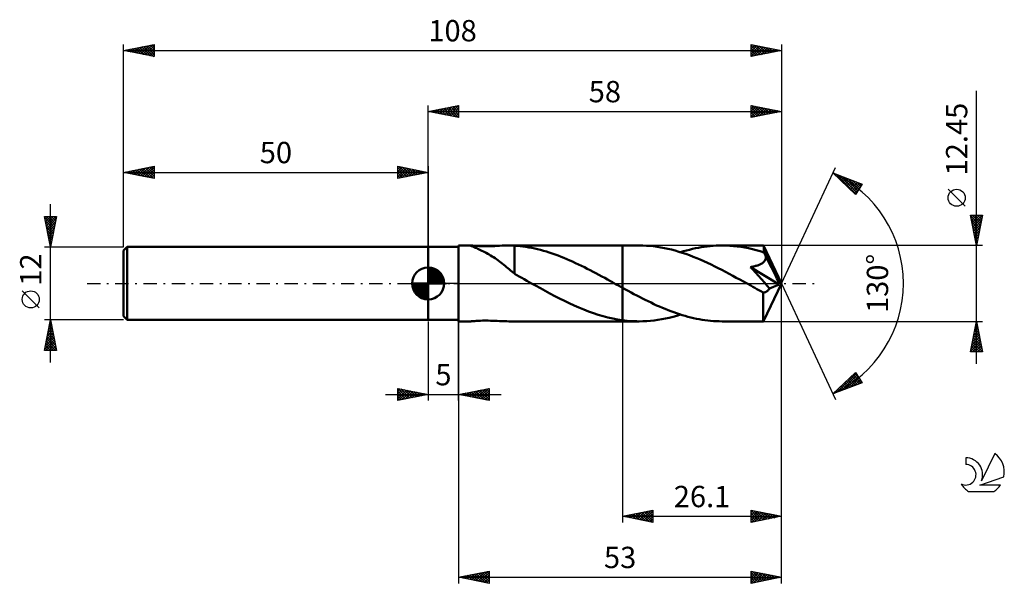
# Model space of a CAD drawing. Units: millimetres. Extents: x -17 to 145, y -49 to 43.
import ezdxf
from ezdxf.enums import TextEntityAlignment as Align

# ---------------------------------------------------------------- set-up
doc = ezdxf.new("R2010")
doc.units = ezdxf.units.MM
doc.header["$LTSCALE"] = 5.45
doc.linetypes.add('LONGDASH_DASH', pattern=[0.85, 0.4, -0.2, 0.05, -0.2])
for name, color, linetype in [('1', 4, 'CONTINUOUS'), ('2', 7, 'CONTINUOUS'), ('4', 2, 'LONGDASH_DASH'), ('CUT', 1, 'CONTINUOUS'), ('NOCUT', 7, 'CONTINUOUS'), ('SK1', 4, 'CONTINUOUS'), ('SK2', 7, 'CONTINUOUS'), ('SK4', 2, 'LONGDASH_DASH'), ('SK6', 5, 'CONTINUOUS')]:
    doc.layers.add(name, color=color, linetype=linetype)
doc.styles.get("Standard").update_dxf_attribs({"font": 'Monospac821 BT'})

msp = doc.modelspace()

# ---------------------------------------------------------------- linework, layer by layer
at = {"layer": '1', "color": 4, "linetype": 'CONTINUOUS', "lineweight": 50}
for p, q in [((50, 6), (55, 6)), ((50, -6), (50, 6)), ((55, 6.22), (57, 6.22)), ((55, -6.23), (55, 6.22)), ((56.94, 6.22), (56.95, 6.22)), ((56.94, 6.21), (56.94, 6.22)), ((56.94, 6.21), (56.94, 6.21)), ((56.95, 6.2), (56.94, 6.21)), ((56.95, 6.22), (56.97, 6.22)), ((57, 6.17), (56.95, 6.2)), ((56.97, 6.22), (57, 6.22)), ((57.1, 6.22), (57, 6.22)), ((57.08, 6.13), (57, 6.17)), ((57.18, 6.09), (57.08, 6.13)), ((57.25, 6.21), (57.1, 6.22)), ((57.3, 6.04), (57.18, 6.09)), ((57.43, 6.19), (57.25, 6.21)), ((57.44, 5.98), (57.3, 6.04)), ((57.63, 6.18), (57.43, 6.19)), ((57.6, 5.92), (57.44, 5.98)), ((57.77, 5.85), (57.6, 5.92)), ((57.86, 6.16), (57.63, 6.18)), ((57.96, 5.77), (57.77, 5.85)), ((58.1, 6.15), (57.86, 6.16)), ((58.16, 5.68), (57.96, 5.77)), ((58.34, 6.13), (58.1, 6.15)), ((58.38, 5.58), (58.16, 5.68)), ((58.61, 6.12), (58.34, 6.13)), ((58.6, 5.48), (58.38, 5.58)), ((58.83, 5.37), (58.6, 5.48)), ((58.9, 6.11), (58.61, 6.12)), ((59.07, 5.25), (58.83, 5.37)), ((59.21, 6.11), (58.9, 6.11)), ((59.3, 5.13), (59.07, 5.25)), ((59.53, 6.11), (59.21, 6.11)), ((59.54, 5), (59.3, 5.13)), ((59.53, 6.11), (59.87, 6.11)), ((59.78, 4.87), (59.54, 5)), ((60.02, 4.73), (59.78, 4.87)), ((59.87, 6.11), (60.22, 6.12)), ((60.22, 6.12), (60.58, 6.13)), ((60.58, 6.13), (60.95, 6.14)), ((60.95, 6.14), (61.34, 6.16)), ((61.34, 6.16), (61.73, 6.18)), ((61.73, 6.18), (62.12, 6.2)), ((62.12, 6.2), (62.5, 6.21)), ((62.5, 6.21), (62.88, 6.22)), ((62.88, 6.22), (63.26, 6.23)), ((63.24, 6.22), (81.9, 6.22)), ((63.41, 6.22), (63.26, 6.23)), ((63.56, 6.22), (63.41, 6.22)), ((63.71, 6.22), (63.56, 6.22)), ((63.86, 6.21), (63.71, 6.22)), ((64.01, 6.21), (63.86, 6.21)), ((64.16, 6.2), (64.01, 6.21)), ((64.16, 6.19), (64.16, 6.2)), ((64.62, 6.15), (64.16, 6.19)), ((64.16, 5.92), (64.16, 6.19)), ((64.16, 5.65), (64.16, 5.92)), ((64.16, 5.38), (64.16, 5.65)), ((64.16, 5.11), (64.16, 5.38)), ((64.16, 4.84), (64.16, 5.11)), ((65.09, 6.11), (64.62, 6.15)), ((65.56, 6.05), (65.09, 6.11)), ((66.03, 5.99), (65.56, 6.05)), ((66.51, 5.91), (66.03, 5.99)), ((67, 5.82), (66.51, 5.91)), ((67.48, 5.72), (67, 5.82)), ((67.96, 5.61), (67.48, 5.72)), ((68.44, 5.49), (67.96, 5.61)), ((68.92, 5.36), (68.44, 5.49)), ((69.4, 5.22), (68.92, 5.36)), ((69.88, 5.07), (69.4, 5.22)), ((70.36, 4.91), (69.88, 5.07)), ((70.84, 4.74), (70.36, 4.91)), ((84.63, 6.23), (81.9, 6.23)), ((81.9, 6.22), (81.9, 6.23)), ((81.9, -6.23), (81.9, 6.23)), ((81.9, -0.73), (81.9, 6.22)), ((85.23, 6.22), (84.63, 6.23)), ((85.82, 6.19), (85.23, 6.22)), ((86.41, 6.15), (85.82, 6.19)), ((86.99, 6.09), (86.41, 6.15)), ((87.58, 6.01), (86.99, 6.09)), ((88.18, 5.92), (87.58, 6.01)), ((88.77, 5.81), (88.18, 5.92)), ((89.36, 5.68), (88.77, 5.81)), ((89.95, 5.54), (89.36, 5.68)), ((90.54, 5.39), (89.95, 5.54)), ((91.12, 5.21), (90.54, 5.39)), ((91.71, 5.03), (91.12, 5.21)), ((91.43, 5.12), (91.92, 5.27)), ((92.3, 4.83), (91.71, 5.03)), ((91.92, 5.27), (92.4, 5.4)), ((92.4, 5.4), (92.89, 5.53)), ((92.89, 5.53), (93.38, 5.65)), ((93.38, 5.65), (93.86, 5.76)), ((93.86, 5.76), (94.35, 5.86)), ((94.35, 5.86), (94.83, 5.94)), ((94.83, 5.94), (95.32, 6.02)), ((95.32, 6.02), (95.81, 6.08)), ((95.81, 6.08), (96.3, 6.13)), ((96.3, 6.13), (96.78, 6.17)), ((96.78, 6.17), (97.27, 6.2)), ((97.27, 6.2), (97.75, 6.22)), ((97.75, 6.22), (98.24, 6.23)), ((98.86, 6.22), (98.24, 6.23)), ((105.04, 6.22), (98.24, 6.23)), ((99.49, 6.19), (98.86, 6.22)), ((100.11, 6.14), (99.49, 6.19)), ((100.73, 6.07), (100.11, 6.14)), ((101.35, 5.99), (100.73, 6.07)), ((101.97, 5.88), (101.35, 5.99)), ((102.6, 5.76), (101.97, 5.88)), ((103.22, 5.62), (102.6, 5.76)), ((103.85, 5.47), (103.22, 5.62)), ((104.47, 5.29), (103.85, 5.47)), ((105.1, 5.1), (104.47, 5.29)), ((105.05, 6.22), (105.04, 6.22)), ((105.04, 6.22), (105.04, 6.22)), ((105.04, 6.22), (105.04, 6.22)), ((105.04, 6.22), (105.04, 6.22)), ((105.04, 6.22), (105.04, 6.22)), ((105.04, 6.22), (105.04, 6.22)), ((105.05, 6.2), (105.05, 6.22)), ((108, 0), (105.05, 6.22)), ((105.06, 6.17), (105.05, 6.2)), ((105.06, 6.13), (105.06, 6.17)), ((105.07, 6.07), (105.06, 6.13)), ((105.07, 6), (105.07, 6.07)), ((105.08, 5.92), (105.07, 6)), ((105.09, 5.83), (105.08, 5.92)), ((105.09, 5.73), (105.09, 5.83)), ((105.1, 5.62), (105.09, 5.73)), ((108, 0), (105.1, 5.62)), ((105.1, 5.1), (105.1, 5.62)), ((105.15, 5), (105.1, 5.1)), ((105.2, 4.9), (105.15, 5)), ((105.25, 4.8), (105.2, 4.9)), ((60.25, 4.59), (60.02, 4.73)), ((60.49, 4.44), (60.25, 4.59)), ((60.73, 4.29), (60.49, 4.44)), ((60.97, 4.13), (60.73, 4.29)), ((61.21, 3.96), (60.97, 4.13)), ((61.45, 3.79), (61.21, 3.96)), ((61.68, 3.61), (61.45, 3.79)), ((61.92, 3.44), (61.68, 3.61)), ((62.16, 3.25), (61.92, 3.44)), ((62.39, 3.06), (62.16, 3.25)), ((64.16, 4.57), (64.16, 4.84)), ((64.16, 4.31), (64.16, 4.57)), ((64.16, 4.05), (64.16, 4.31)), ((64.16, 3.8), (64.16, 4.05)), ((64.16, 3.55), (64.16, 3.8)), ((64.16, 3.32), (64.16, 3.55)), ((64.16, 3.09), (64.16, 3.32)), ((71.32, 4.57), (70.84, 4.74)), ((71.8, 4.38), (71.32, 4.57)), ((72.28, 4.19), (71.8, 4.38)), ((72.76, 3.99), (72.28, 4.19)), ((73.24, 3.78), (72.76, 3.99)), ((73.71, 3.57), (73.24, 3.78)), ((74.19, 3.35), (73.71, 3.57)), ((74.67, 3.12), (74.19, 3.35)), ((92.9, 4.62), (92.3, 4.83)), ((93.49, 4.39), (92.9, 4.62)), ((94.08, 4.15), (93.49, 4.39)), ((94.67, 3.9), (94.08, 4.15)), ((95.26, 3.64), (94.67, 3.9)), ((95.85, 3.37), (95.26, 3.64)), ((96.44, 3.09), (95.85, 3.37)), ((104.67, 3.21), (104.78, 3.27)), ((104.78, 3.27), (104.88, 3.34)), ((104.88, 3.34), (104.97, 3.41)), ((104.97, 3.41), (105.06, 3.49)), ((105.06, 3.49), (105.14, 3.58)), ((105.14, 3.58), (105.21, 3.66)), ((105.21, 3.66), (105.28, 3.76)), ((105.29, 4.7), (105.25, 4.8)), ((105.28, 3.76), (105.33, 3.86)), ((105.34, 4.6), (105.29, 4.7)), ((105.33, 3.86), (105.37, 3.96)), ((105.39, 4.5), (105.34, 4.6)), ((105.37, 3.96), (105.4, 4.07)), ((105.44, 4.4), (105.39, 4.5)), ((105.4, 4.07), (105.42, 4.17)), ((105.42, 4.17), (105.43, 4.28)), ((105.43, 4.28), (105.44, 4.4)), ((106.36, 2.61), (105.44, 4.4)), ((62.62, 2.88), (62.39, 3.06)), ((62.85, 2.69), (62.62, 2.88)), ((63.07, 2.51), (62.85, 2.69)), ((63.29, 2.32), (63.07, 2.51)), ((63.51, 2.14), (63.29, 2.32)), ((63.72, 1.96), (63.51, 2.14)), ((63.94, 1.78), (63.72, 1.96)), ((64.15, 1.6), (63.94, 1.78)), ((64.16, 1.85), (64.15, 1.85)), ((64.15, 1.8), (64.15, 1.85)), ((64.15, 1.76), (64.15, 1.8)), ((64.15, 1.72), (64.15, 1.76)), ((64.15, 1.68), (64.15, 1.72)), ((64.15, 1.64), (64.15, 1.68)), ((64.15, 1.6), (64.15, 1.64)), ((64.16, 2.88), (64.16, 3.09)), ((64.16, 2.67), (64.16, 2.88)), ((64.16, 2.48), (64.16, 2.67)), ((64.16, 2.3), (64.16, 2.48)), ((64.16, 2.14), (64.16, 2.3)), ((64.16, 1.98), (64.16, 2.14)), ((64.16, 1.85), (64.16, 1.98)), ((64.16, 1.85), (64.16, 1.85)), ((64.16, 1.85), (64.16, 1.85)), ((64.16, 1.85), (64.16, 1.85)), ((64.16, 1.85), (64.16, 1.85)), ((64.16, 1.85), (64.16, 1.85)), ((75.15, 2.89), (74.67, 3.12)), ((75.63, 2.66), (75.15, 2.89)), ((76.11, 2.41), (75.63, 2.66)), ((76.58, 2.17), (76.11, 2.41)), ((77.06, 1.92), (76.58, 2.17)), ((77.53, 1.67), (77.06, 1.92)), ((78.01, 1.41), (77.53, 1.67)), ((97.04, 2.8), (96.44, 3.09)), ((97.62, 2.51), (97.04, 2.8)), ((98.21, 2.21), (97.62, 2.51)), ((98.8, 1.9), (98.21, 2.21)), ((99.39, 1.58), (98.8, 1.9)), ((102.91, 2.69), (103.06, 2.71)), ((103.29, 2.27), (102.91, 2.69)), ((107.59, -0.18), (102.91, 2.69)), ((103.06, 2.71), (103.2, 2.74)), ((103.2, 2.74), (103.34, 2.76)), ((103.74, 1.79), (103.29, 2.27)), ((103.34, 2.76), (103.47, 2.79)), ((103.47, 2.79), (103.6, 2.82)), ((103.6, 2.82), (103.73, 2.86)), ((103.73, 2.86), (103.86, 2.89)), ((104.22, 1.25), (103.74, 1.79)), ((103.86, 2.89), (103.98, 2.92)), ((103.98, 2.92), (104.1, 2.96)), ((104.1, 2.96), (104.22, 3.01)), ((104.22, 3.01), (104.33, 3.05)), ((104.33, 3.05), (104.45, 3.1)), ((104.45, 3.1), (104.56, 3.15)), ((104.56, 3.15), (104.67, 3.21)), ((106.81, 1.73), (106.36, 2.61)), ((107.08, 1.19), (106.81, 1.73)), ((64.15, 1.56), (64.15, 1.6)), ((64.55, 1.33), (64.15, 1.56)), ((64.95, 1.11), (64.55, 1.33)), ((65.36, 0.89), (64.95, 1.11)), ((65.76, 0.67), (65.36, 0.89)), ((66.17, 0.44), (65.76, 0.67)), ((66.57, 0.22), (66.17, 0.44)), ((66.98, 0), (66.57, 0.22)), ((67.09, -0.06), (66.98, 0)), ((78.49, 1.15), (78.01, 1.41)), ((78.97, 0.89), (78.49, 1.15)), ((79.45, 0.63), (78.97, 0.89)), ((79.93, 0.36), (79.45, 0.63)), ((80.04, 0.3), (79.93, 0.36)), ((80.14, 0.24), (80.04, 0.3)), ((80.25, 0.18), (80.14, 0.24)), ((80.36, 0.12), (80.25, 0.18)), ((80.47, 0.06), (80.36, 0.12)), ((80.58, 0), (80.47, 0.06)), ((80.77, -0.1), (80.58, 0)), ((99.99, 1.27), (99.39, 1.58)), ((100.58, 0.94), (99.99, 1.27)), ((101.17, 0.62), (100.58, 0.94)), ((101.76, 0.29), (101.17, 0.62)), ((102.35, -0.04), (101.76, 0.29)), ((104.72, 0.69), (104.22, 1.25)), ((105.21, 0.14), (104.72, 0.69)), ((105.05, -6.22), (108, 0)), ((105.66, -0.38), (105.21, 0.14)), ((107.25, 0.83), (107.08, 1.19)), ((107.37, 0.56), (107.25, 0.83)), ((107.45, 0.35), (107.37, 0.56)), ((107.51, 0.18), (107.45, 0.35)), ((107.51, 0.12), (107.49, 0.18)), ((108, 0), (107.49, 0.18)), ((107.51, 0.18), (107.49, 0.18)), ((108, 0), (107.51, 0.18)), ((107.53, 0.07), (107.51, 0.12)), ((107.54, 0.01), (107.53, 0.07)), ((107.56, -0.04), (107.54, 0.01)), ((67.2, -0.12), (67.09, -0.06)), ((67.31, -0.18), (67.2, -0.12)), ((67.42, -0.24), (67.31, -0.18)), ((67.52, -0.3), (67.42, -0.24)), ((67.63, -0.36), (67.52, -0.3)), ((68.42, -0.8), (67.63, -0.36)), ((69.2, -1.23), (68.42, -0.8)), ((69.99, -1.65), (69.2, -1.23)), ((80.96, -0.21), (80.77, -0.1)), ((81.15, -0.31), (80.96, -0.21)), ((81.33, -0.42), (81.15, -0.31)), ((81.52, -0.52), (81.33, -0.42)), ((81.71, -0.62), (81.52, -0.52)), ((81.9, -0.73), (81.71, -0.62)), ((81.9, -0.73), (81.9, -0.73)), ((81.9, -0.73), (81.9, -0.73)), ((81.9, -0.73), (81.9, -0.73)), ((81.9, -0.73), (81.9, -0.73)), ((82.37, -0.98), (81.9, -0.73)), ((82.84, -1.24), (82.37, -0.98)), ((83.3, -1.49), (82.84, -1.24)), ((83.77, -1.74), (83.3, -1.49)), ((102.95, -0.37), (102.35, -0.04)), ((103.28, -0.55), (102.95, -0.37)), ((103.62, -0.74), (103.28, -0.55)), ((103.96, -0.92), (103.62, -0.74)), ((104.29, -1.11), (103.96, -0.92)), ((104.63, -1.29), (104.29, -1.11)), ((104.97, -1.47), (104.63, -1.29)), ((104.96, -2), (104.97, -1.47)), ((105.04, -1.48), (104.97, -1.47)), ((105.11, -1.48), (105.04, -1.48)), ((105.11, -1.48), (105.18, -1.48)), ((105.18, -1.48), (105.25, -1.46)), ((105.25, -1.46), (105.33, -1.44)), ((105.33, -1.44), (105.4, -1.42)), ((105.4, -1.42), (105.47, -1.38)), ((105.47, -1.38), (105.55, -1.34)), ((105.55, -1.34), (105.62, -1.29)), ((105.62, -1.29), (105.69, -1.24)), ((106.04, -0.83), (105.66, -0.38)), ((105.69, -1.24), (105.77, -1.17)), ((105.77, -1.17), (105.84, -1.1)), ((105.84, -1.1), (105.91, -1.02)), ((105.91, -1.02), (105.98, -0.93)), ((105.98, -0.93), (106.04, -0.83)), ((106.04, -0.83), (107.59, -0.18)), ((107.57, -0.08), (107.56, -0.04)), ((107.58, -0.13), (107.57, -0.08)), ((107.59, -0.18), (107.58, -0.13)), ((70.77, -2.07), (69.99, -1.65)), ((71.57, -2.47), (70.77, -2.07)), ((72.36, -2.87), (71.57, -2.47)), ((73.15, -3.25), (72.36, -2.87)), ((84.24, -1.99), (83.77, -1.74)), ((84.7, -2.23), (84.24, -1.99)), ((85.17, -2.47), (84.7, -2.23)), ((85.64, -2.71), (85.17, -2.47)), ((86.11, -2.94), (85.64, -2.71)), ((86.58, -3.16), (86.11, -2.94)), ((87.04, -3.38), (86.58, -3.16)), ((104.96, -2.51), (104.96, -2)), ((104.96, -2.99), (104.96, -2.51)), ((104.97, -3.46), (104.96, -2.99)), ((73.94, -3.62), (73.15, -3.25)), ((74.73, -3.96), (73.94, -3.62)), ((75.53, -4.29), (74.73, -3.96)), ((76.33, -4.6), (75.53, -4.29)), ((77.12, -4.89), (76.33, -4.6)), ((87.5, -3.6), (87.04, -3.38)), ((87.97, -3.8), (87.5, -3.6)), ((88.44, -4.01), (87.97, -3.8)), ((88.91, -4.2), (88.44, -4.01)), ((89.37, -4.39), (88.91, -4.2)), ((89.84, -4.57), (89.37, -4.39)), ((90.3, -4.74), (89.84, -4.57)), ((90.77, -4.9), (90.3, -4.74)), ((104.97, -3.91), (104.97, -3.46)), ((104.97, -4.33), (104.97, -3.91)), ((104.98, -4.72), (104.97, -4.33)), ((104.98, -5.06), (104.98, -4.72)), ((50, -6), (55, -6)), ((55, -6.23), (57, -6.23)), ((57, -6.23), (57.1, -6.22)), ((57.1, -6.22), (57.25, -6.21)), ((57.25, -6.21), (57.43, -6.19)), ((57.43, -6.19), (57.63, -6.18)), ((57.63, -6.18), (57.86, -6.16)), ((57.86, -6.16), (58.1, -6.15)), ((58.1, -6.15), (58.34, -6.13)), ((58.34, -6.13), (58.61, -6.12)), ((58.61, -6.12), (58.9, -6.11)), ((58.9, -6.11), (59.21, -6.11)), ((59.21, -6.11), (59.53, -6.11)), ((59.87, -6.11), (59.53, -6.11)), ((60.22, -6.12), (59.87, -6.11)), ((60.58, -6.13), (60.22, -6.12)), ((60.95, -6.14), (60.58, -6.13)), ((61.34, -6.16), (60.95, -6.14)), ((61.73, -6.18), (61.34, -6.16)), ((62.12, -6.2), (61.73, -6.18)), ((62.5, -6.21), (62.12, -6.2)), ((62.88, -6.22), (62.5, -6.21)), ((63.26, -6.23), (62.88, -6.22)), ((63.24, -6.23), (81.9, -6.23)), ((77.92, -5.15), (77.12, -4.89)), ((78.72, -5.38), (77.92, -5.15)), ((79.51, -5.59), (78.72, -5.38)), ((80.31, -5.77), (79.51, -5.59)), ((81.1, -5.92), (80.31, -5.77)), ((81.9, -6.04), (81.1, -5.92)), ((81.9, -6.04), (81.9, -6.04)), ((81.9, -6.04), (81.9, -6.04)), ((81.9, -6.04), (81.9, -6.04)), ((81.9, -6.04), (81.9, -6.04)), ((82.29, -6.09), (81.9, -6.04)), ((81.9, -6.23), (81.9, -6.04)), ((81.9, -6.23), (81.9, -6.23)), ((81.9, -6.23), (84.63, -6.23)), ((82.68, -6.13), (82.29, -6.09)), ((83.07, -6.17), (82.68, -6.13)), ((83.46, -6.19), (83.07, -6.17)), ((83.85, -6.21), (83.46, -6.19)), ((84.24, -6.22), (83.85, -6.21)), ((84.63, -6.23), (84.24, -6.22)), ((84.63, -6.23), (85.25, -6.22)), ((85.25, -6.22), (85.87, -6.19)), ((85.87, -6.19), (86.49, -6.14)), ((86.49, -6.14), (87.1, -6.08)), ((87.1, -6.08), (87.72, -5.99)), ((87.72, -5.99), (88.34, -5.89)), ((88.34, -5.89), (88.96, -5.77)), ((88.96, -5.77), (89.58, -5.63)), ((89.58, -5.63), (90.2, -5.48)), ((90.2, -5.48), (90.81, -5.31)), ((91.23, -5.05), (90.77, -4.9)), ((90.81, -5.31), (91.43, -5.12)), ((91.7, -5.2), (91.23, -5.05)), ((92.16, -5.34), (91.7, -5.2)), ((92.63, -5.47), (92.16, -5.34)), ((93.1, -5.58), (92.63, -5.47)), ((93.56, -5.69), (93.1, -5.58)), ((94.02, -5.79), (93.56, -5.69)), ((94.49, -5.88), (94.02, -5.79)), ((94.95, -5.96), (94.49, -5.88)), ((95.42, -6.03), (94.95, -5.96)), ((95.89, -6.09), (95.42, -6.03)), ((96.36, -6.14), (95.89, -6.09)), ((96.83, -6.18), (96.36, -6.14)), ((97.3, -6.2), (96.83, -6.18)), ((97.77, -6.22), (97.3, -6.2)), ((98.24, -6.23), (97.77, -6.22)), ((98.24, -6.23), (105.04, -6.23)), ((104.99, -5.37), (104.98, -5.06)), ((104.99, -5.63), (104.99, -5.37)), ((105, -5.84), (104.99, -5.63)), ((105.01, -6), (105, -5.84)), ((105.02, -6.12), (105.01, -6)), ((105.03, -6.2), (105.02, -6.12)), ((105.04, -6.23), (105.03, -6.2)), ((105.04, -6.23), (105.04, -6.22)), ((105.04, -6.22), (105.04, -6.22)), ((105.04, -6.22), (105.04, -6.22)), ((105.04, -6.22), (105.04, -6.22)), ((105.04, -6.22), (105.04, -6.22)), ((105.04, -6.22), (105.05, -6.22))]:
    msp.add_line(p, q, dxfattribs=at)
at = {"layer": '2', "color": 7, "linetype": 'CONTINUOUS', "lineweight": 25}
for p, q in [((140, -13.22), (140, 31.6)), ((50, 6), (50, 29.23)), ((50, 28.23), (55, 29.23)), ((53.01, 27.62), (54.52, 29.13)), ((53.37, 27.55), (55, 29.18)), ((54.41, 29.11), (55, 28.52)), ((54.76, 29.18), (55, 28.94)), ((55, 29.23), (55, 27.23)), ((103, 27.23), (103, 29.23)), ((103, 29.23), (108, 28.23)), ((103, 29.1), (103.1, 29.2)), ((103, 28.68), (103.45, 29.13)), ((103.1, 29.2), (104.74, 27.57)), ((103.63, 29.1), (105.09, 27.64)), ((108, 29.23), (108, 0)), ((50, 28.23), (108, 28.23)), ((55, 27.23), (50, 28.23)), ((50.17, 28.26), (50.25, 28.17)), ((50.19, 28.19), (50.28, 28.28)), ((50.52, 28.33), (50.78, 28.07)), ((50.54, 28.12), (50.81, 28.39)), ((50.87, 28.4), (51.31, 27.96)), ((50.89, 28.05), (51.34, 28.49)), ((51.23, 28.47), (51.84, 27.86)), ((51.25, 27.98), (51.87, 28.6)), ((51.58, 28.54), (52.37, 27.75)), ((51.6, 27.9), (52.4, 28.71)), ((51.94, 28.61), (52.9, 27.64)), ((51.95, 27.83), (52.93, 28.81)), ((52.29, 28.68), (53.43, 27.54)), ((52.31, 27.76), (53.46, 28.92)), ((52.64, 28.75), (53.96, 27.43)), ((52.66, 27.69), (53.99, 29.02)), ((53, 28.82), (54.49, 27.33)), ((53.35, 28.89), (55, 27.24)), ((53.7, 28.97), (55, 27.67)), ((53.72, 27.48), (55, 28.76)), ((54.06, 29.04), (55, 28.09)), ((54.08, 27.41), (55, 28.33)), ((54.43, 27.34), (55, 27.91)), ((54.78, 27.27), (55, 27.49)), ((103, 28.26), (103.81, 29.06)), ((103, 27.83), (104.16, 28.99)), ((103, 27.41), (104.51, 28.92)), ((103, 28.88), (104.38, 27.5)), ((103, 28.46), (104.03, 27.43)), ((108, 28.23), (103, 27.23)), ((103, 28.03), (103.67, 27.36)), ((103, 27.61), (103.32, 27.29)), ((103.3, 27.29), (104.87, 28.85)), ((103.83, 27.39), (105.22, 28.78)), ((104.16, 28.99), (105.44, 27.71)), ((104.36, 27.5), (105.57, 28.71)), ((104.69, 28.89), (105.8, 27.78)), ((104.89, 27.6), (105.93, 28.64)), ((105.22, 28.78), (106.15, 27.85)), ((105.42, 27.71), (106.28, 28.57)), ((105.75, 28.67), (106.5, 27.93)), ((105.95, 27.82), (106.64, 28.5)), ((106.28, 28.57), (106.86, 28)), ((106.48, 27.92), (106.99, 28.43)), ((106.82, 28.46), (107.21, 28.07)), ((107.01, 28.03), (107.34, 28.36)), ((107.35, 28.36), (107.56, 28.14)), ((107.54, 28.13), (107.7, 28.29)), ((107.88, 28.25), (107.92, 28.21)), ((108, 0), (116.87, 19.03)), ((116.45, 18.13), (121.22, 16.31)), ((120.15, 14.62), (116.45, 18.13)), ((116.48, 18.1), (116.48, 18.11)), ((116.69, 17.9), (116.79, 18)), ((116.9, 17.96), (120.18, 14.67)), ((116.91, 17.69), (117.1, 17.88)), ((117.13, 17.48), (117.41, 17.76)), ((117.35, 17.28), (117.71, 17.65)), ((117.56, 17.07), (118.02, 17.53)), ((117.58, 17.7), (120.35, 14.93)), ((117.78, 16.87), (118.33, 17.41)), ((118, 16.66), (118.63, 17.29)), ((118.22, 16.45), (118.94, 17.18)), ((118.27, 17.43), (120.51, 15.19)), ((118.43, 16.25), (119.25, 17.06)), ((118.65, 16.04), (119.56, 16.94)), ((118.87, 15.83), (119.86, 16.83)), ((118.95, 17.17), (120.68, 15.45)), ((119.09, 15.63), (120.17, 16.71)), ((119.31, 15.42), (120.48, 16.59)), ((119.52, 15.21), (120.78, 16.47)), ((119.64, 16.91), (120.84, 15.71)), ((119.74, 15.01), (121.09, 16.36)), ((121.22, 16.31), (120.15, 14.62)), ((120.32, 16.65), (121, 15.97)), ((121.01, 16.39), (121.17, 16.23)), ((119.96, 14.8), (120.79, 15.63)), ((138.15, 12.66), (135.35, 15.46)), ((140, 6.22), (139, 11.22)), ((139, 11.22), (141, 11.22)), ((139.02, 11.1), (140.65, 9.48)), ((139.04, 11.03), (139.24, 11.22)), ((139.11, 10.67), (139.66, 11.22)), ((139.13, 10.57), (140.58, 9.12)), ((139.18, 10.32), (140.09, 11.22)), ((139.24, 10.04), (140.51, 8.77)), ((139.25, 9.97), (140.51, 11.22)), ((139.32, 9.61), (140.94, 11.22)), ((139.33, 11.22), (140.72, 9.83)), ((139.39, 9.26), (140.91, 10.78)), ((139.46, 8.9), (140.8, 10.24)), ((139.53, 8.55), (140.7, 9.71)), ((139.75, 11.22), (140.79, 10.18)), ((141, 11.22), (140, 6.22)), ((140.17, 11.22), (140.86, 10.54)), ((140.6, 11.22), (140.93, 10.89)), ((139.34, 9.51), (140.44, 8.42)), ((139.45, 8.98), (140.37, 8.06)), ((139.56, 8.45), (140.3, 7.71)), ((139.61, 8.2), (140.59, 9.18)), ((139.68, 7.84), (140.49, 8.65)), ((139.75, 7.49), (140.38, 8.12)), ((139.66, 7.92), (140.23, 7.35)), ((139.77, 7.39), (140.16, 7)), ((139.82, 7.14), (140.27, 7.59)), ((139.87, 6.86), (140.08, 6.65)), ((139.89, 6.78), (140.17, 7.06)), ((139.96, 6.43), (140.06, 6.53)), ((141, 6.22), (105.1, 6.22)), ((139.98, 6.33), (140.01, 6.29)), ((108, -39.23), (108, 0)), ((108, -49.23), (108, 0)), ((108, 0), (116.87, -19.03)), ((50, -6.23), (50, -19.23)), ((55, -6.23), (55, -49.23)), ((55, -19.23), (55, -6.23)), ((81.9, -6.23), (81.9, -39.23)), ((105.1, -6.23), (141, -6.23)), ((139, -11.23), (140, -6.23)), ((139.96, -6.4), (140.02, -6.34)), ((139.97, -6.39), (140.05, -6.47)), ((140, -6.23), (141, -11.23)), ((139.54, -8.52), (140.31, -7.76)), ((139.65, -7.99), (140.24, -7.4)), ((139.68, -7.8), (140.47, -8.59)), ((139.75, -7.46), (140.17, -7.05)), ((139.76, -7.45), (140.37, -8.06)), ((139.83, -7.09), (140.26, -7.53)), ((139.86, -6.93), (140.09, -6.7)), ((139.9, -6.74), (140.15, -7)), ((139.01, -11.18), (140.66, -9.53)), ((139.12, -10.65), (140.59, -9.17)), ((139.22, -10.12), (140.52, -8.82)), ((139.33, -9.58), (140.45, -8.46)), ((139.33, -9.57), (140.99, -11.23)), ((139.4, -9.22), (140.9, -10.71)), ((139.43, -9.05), (140.38, -8.11)), ((139.47, -8.86), (140.79, -10.18)), ((139.54, -8.51), (140.69, -9.65)), ((139.61, -8.16), (140.58, -9.12)), ((141, -11.23), (139, -11.23)), ((139.05, -10.98), (139.29, -11.23)), ((139.12, -10.63), (139.71, -11.23)), ((139.19, -10.28), (140.14, -11.23)), ((139.26, -9.92), (140.56, -11.23)), ((139.38, -11.23), (140.73, -9.88)), ((139.81, -11.23), (140.8, -10.23)), ((140.23, -11.23), (140.87, -10.59)), ((140.66, -11.23), (140.94, -10.94)), ((116.45, -18.13), (120.15, -14.62)), ((117.14, -17.86), (120.24, -14.76)), ((117.83, -17.6), (120.41, -15.02)), ((118.52, -17.34), (120.57, -15.28)), ((118.65, -16.04), (119.55, -16.94)), ((118.87, -15.83), (119.86, -16.83)), ((119.09, -15.63), (120.17, -16.71)), ((119.2, -17.08), (120.74, -15.54)), ((119.3, -15.42), (120.47, -16.59)), ((119.52, -15.22), (120.78, -16.48)), ((119.74, -15.01), (121.09, -16.36)), ((119.89, -16.82), (120.9, -15.8)), ((119.96, -14.8), (120.8, -15.64)), ((120.15, -14.62), (121.22, -16.31)), ((120.57, -16.56), (121.06, -16.06)), ((45, -19.23), (45, -17.23)), ((45, -17.23), (50, -18.23)), ((45, -17.25), (45.02, -17.23)), ((45, -17.25), (46.65, -18.9)), ((45, -17.67), (45.37, -17.3)), ((45, -18.1), (45.73, -17.37)), ((45, -18.52), (46.08, -17.44)), ((45, -18.95), (46.44, -17.51)), ((45, -17.67), (46.29, -18.97)), ((45.18, -19.19), (46.79, -17.58)), ((45.5, -17.32), (47, -18.83)), ((45.71, -19.08), (47.14, -17.65)), ((46.03, -17.43), (47.35, -18.75)), ((46.24, -18.98), (47.5, -17.72)), ((46.56, -17.54), (47.71, -18.68)), ((47.09, -17.64), (48.06, -18.61)), ((47.62, -17.75), (48.41, -18.54)), ((55, -18.23), (60, -17.23)), ((56.51, -18.53), (57.27, -17.77)), ((56.86, -18.6), (57.8, -17.67)), ((57.22, -18.67), (58.33, -17.56)), ((57.43, -17.74), (58.64, -18.95)), ((57.57, -18.74), (58.86, -17.45)), ((57.78, -17.67), (59.17, -19.06)), ((57.92, -18.81), (59.39, -17.35)), ((58.14, -17.6), (59.7, -19.17)), ((58.28, -18.88), (59.92, -17.24)), ((58.49, -17.53), (60, -19.04)), ((58.63, -18.95), (60, -17.58)), ((58.84, -17.46), (60, -18.61)), ((59.2, -17.39), (60, -18.19)), ((59.55, -17.32), (60, -17.77)), ((59.9, -17.24), (60, -17.34)), ((60, -17.23), (60, -19.23)), ((121.22, -16.31), (116.45, -18.13)), ((116.91, -17.69), (117.1, -17.88)), ((117.13, -17.49), (117.4, -17.76)), ((117.34, -17.28), (117.71, -17.65)), ((117.56, -17.07), (118.02, -17.53)), ((117.78, -16.87), (118.32, -17.41)), ((118, -16.66), (118.63, -17.3)), ((118.21, -16.45), (118.94, -17.18)), ((118.43, -16.25), (119.25, -17.06)), ((43, -18.23), (62, -18.23)), ((45, -18.1), (45.94, -19.04)), ((50, -18.23), (45, -19.23)), ((45, -18.52), (45.59, -19.11)), ((45, -18.95), (45.23, -19.18)), ((46.77, -18.87), (47.85, -17.79)), ((47.3, -18.76), (48.2, -17.87)), ((47.83, -18.66), (48.56, -17.94)), ((48.15, -17.86), (48.77, -18.47)), ((48.37, -18.55), (48.91, -18.01)), ((48.68, -17.96), (49.12, -18.4)), ((48.9, -18.45), (49.26, -18.08)), ((49.21, -18.07), (49.47, -18.33)), ((49.43, -18.34), (49.62, -18.15)), ((49.74, -18.17), (49.83, -18.26)), ((49.96, -18.23), (49.97, -18.22)), ((60, -19.23), (55, -18.23)), ((55.1, -18.24), (55.14, -18.2)), ((55.31, -18.16), (55.46, -18.32)), ((55.45, -18.31), (55.67, -18.09)), ((55.66, -18.09), (55.99, -18.42)), ((55.8, -18.39), (56.21, -17.98)), ((56.01, -18.02), (56.52, -18.53)), ((56.16, -18.46), (56.74, -17.88)), ((56.37, -17.95), (57.05, -18.64)), ((56.72, -17.88), (57.58, -18.74)), ((57.07, -17.81), (58.11, -18.85)), ((58.99, -19.02), (60, -18.01)), ((59.34, -19.09), (60, -18.43)), ((59.69, -19.16), (60, -18.86)), ((116.46, -18.12), (116.53, -18.06)), ((116.47, -18.11), (116.48, -18.12)), ((116.69, -17.9), (116.79, -18)), ((81.9, -38.23), (86.9, -37.23)), ((81.9, -38.23), (108, -38.23)), ((86.9, -39.23), (81.9, -38.23)), ((81.95, -38.22), (81.97, -38.24)), ((82.19, -38.28), (82.33, -38.14)), ((82.3, -38.15), (82.5, -38.34)), ((82.54, -38.35), (82.86, -38.03)), ((82.65, -38.07), (83.03, -38.45)), ((82.9, -38.42), (83.39, -37.93)), ((83.01, -38), (83.56, -38.56)), ((83.25, -38.49), (83.92, -37.82)), ((83.36, -37.93), (84.09, -38.66)), ((83.6, -38.57), (84.45, -37.71)), ((83.71, -37.86), (84.62, -38.77)), ((83.96, -38.64), (84.98, -37.61)), ((84.07, -37.79), (85.15, -38.88)), ((84.31, -38.71), (85.52, -37.5)), ((84.42, -37.72), (85.68, -38.98)), ((84.66, -38.78), (86.05, -37.4)), ((84.77, -37.65), (86.21, -39.09)), ((85.02, -38.85), (86.58, -37.29)), ((85.13, -37.58), (86.74, -39.19)), ((85.37, -38.92), (86.9, -37.39)), ((85.48, -37.51), (86.9, -38.93)), ((85.72, -38.99), (86.9, -37.81)), ((85.84, -37.44), (86.9, -38.5)), ((86.08, -39.06), (86.9, -38.24)), ((86.19, -37.37), (86.9, -38.08)), ((86.43, -39.13), (86.9, -38.66)), ((86.54, -37.3), (86.9, -37.65)), ((86.9, -37.23), (86.9, -39.23)), ((86.9, -37.23), (86.9, -37.23)), ((103, -39.23), (103, -37.23)), ((103, -37.23), (108, -38.23)), ((103, -37.61), (103.32, -37.29)), ((103, -37.3), (104.6, -38.9)), ((103, -38.03), (103.67, -37.36)), ((103, -38.46), (104.03, -37.43)), ((103, -38.88), (104.38, -37.5)), ((103, -37.73), (104.25, -38.98)), ((103, -38.15), (103.9, -39.05)), ((108, -38.23), (103, -39.23)), ((103, -38.58), (103.54, -39.12)), ((103.1, -39.2), (104.73, -37.57)), ((103.43, -37.31), (104.96, -38.83)), ((103.63, -39.1), (105.09, -37.64)), ((103.96, -37.42), (105.31, -38.76)), ((104.16, -38.99), (105.44, -37.71)), ((104.49, -37.52), (105.66, -38.69)), ((104.69, -38.89), (105.8, -37.78)), ((105.02, -37.63), (106.02, -38.62)), ((105.22, -38.78), (106.15, -37.85)), ((105.56, -37.74), (106.37, -38.55)), ((105.75, -38.67), (106.5, -37.93)), ((106.09, -37.84), (106.72, -38.48)), ((106.28, -38.57), (106.86, -38)), ((106.62, -37.95), (107.08, -38.41)), ((106.81, -38.46), (107.21, -38.07)), ((107.15, -38.05), (107.43, -38.34)), ((107.35, -38.36), (107.56, -38.14)), ((107.68, -38.16), (107.78, -38.27)), ((107.88, -38.25), (107.92, -38.21)), ((86.79, -39.2), (86.9, -39.09)), ((103, -39), (103.19, -39.19)), ((55, -48.23), (60, -47.23)), ((55, -48.23), (108, -48.23)), ((60, -49.23), (55, -48.23)), ((55.06, -48.21), (55.08, -48.24)), ((55.35, -48.29), (55.52, -48.12)), ((55.41, -48.14), (55.61, -48.35)), ((55.7, -48.37), (56.05, -48.01)), ((55.76, -48.07), (56.14, -48.45)), ((56.05, -48.44), (56.58, -47.91)), ((56.12, -48), (56.67, -48.56)), ((56.41, -48.51), (57.11, -47.8)), ((56.47, -47.93), (57.2, -48.67)), ((56.76, -48.58), (57.64, -47.7)), ((56.82, -47.86), (57.74, -48.77)), ((57.12, -48.65), (58.17, -47.59)), ((57.18, -47.79), (58.27, -48.88)), ((57.47, -48.72), (58.7, -47.48)), ((57.53, -47.72), (58.8, -48.98)), ((57.82, -48.79), (59.23, -47.38)), ((57.88, -47.65), (59.33, -49.09)), ((58.18, -48.86), (59.76, -47.27)), ((58.24, -47.58), (59.86, -49.2)), ((58.53, -48.93), (60, -47.46)), ((58.59, -47.51), (60, -48.92)), ((58.88, -49), (60, -47.88)), ((58.94, -47.44), (60, -48.49)), ((59.24, -49.07), (60, -48.31)), ((59.3, -47.37), (60, -48.07)), ((59.65, -47.29), (60, -47.64)), ((60, -47.23), (60, -49.23)), ((103, -49.23), (103, -47.23)), ((103, -47.23), (108, -48.23)), ((103, -47.43), (103.17, -47.26)), ((103, -47.85), (103.52, -47.33)), ((103, -48.28), (103.88, -47.4)), ((103, -48.7), (104.23, -47.47)), ((103, -47.48), (104.45, -48.93)), ((103, -49.12), (104.58, -47.54)), ((103, -47.91), (104.1, -49.01)), ((108, -48.23), (103, -49.23)), ((103, -48.33), (103.74, -49.08)), ((103.21, -47.27), (104.8, -48.86)), ((103.4, -49.14), (104.94, -47.61)), ((103.74, -47.37), (105.16, -48.79)), ((103.94, -49.04), (105.29, -47.68)), ((104.27, -47.48), (105.51, -48.72)), ((104.47, -48.93), (105.64, -47.75)), ((104.8, -47.58), (105.86, -48.65)), ((105, -48.83), (106, -47.82)), ((105.33, -47.69), (106.22, -48.58)), ((105.53, -48.72), (106.35, -47.9)), ((105.86, -47.8), (106.57, -48.51)), ((106.06, -48.61), (106.7, -47.97)), ((106.39, -47.9), (106.93, -48.44)), ((106.59, -48.51), (107.06, -48.04)), ((106.92, -48.01), (107.28, -48.37)), ((107.12, -48.4), (107.41, -48.11)), ((107.45, -48.11), (107.63, -48.3)), ((107.65, -48.3), (107.76, -48.18)), ((107.98, -48.22), (107.99, -48.23)), ((59.59, -49.14), (60, -48.73)), ((59.94, -49.21), (60, -49.16)), ((103, -48.76), (103.39, -49.15)), ((103, -49.18), (103.04, -49.22))]:
    msp.add_line(p, q, dxfattribs=at)
msp.add_circle((136.75, 14.06), 1.4, dxfattribs=at)
msp.add_arc((108, 0), 20, 295, 65, dxfattribs=at)
at = {"layer": '4', "color": 2, "linetype": 'LONGDASH_DASH', "lineweight": 25}
msp.add_line((50, 0), (108, 0), dxfattribs=at)
at = {"layer": 'CUT', "color": 1, "linetype": 'CONTINUOUS', "lineweight": 25}
for p, q in [((105.1, 6.22), (81.9, 6.22)), ((81.9, 6.22), (81.9, 0)), ((108, 0), (105.1, 6.22)), ((81.9, 0), (108, 0))]:
    msp.add_line(p, q, dxfattribs=at)
at = {"layer": 'NOCUT', "color": 7, "linetype": 'CONTINUOUS', "lineweight": 25}
for p, q in [((50, 0), (50, 6)), ((50, 6), (55, 6)), ((81.9, 6.22), (55, 6.22)), ((55, 6.22), (55, 6)), ((55, 6), (55, 0)), ((81.9, 0), (81.9, 6.23)), ((81.9, 6.23), (81.9, 6.22)), ((81.9, 6.22), (81.9, 0)), ((81.9, 6.22), (81.9, 0)), ((55, 0), (50, 0)), ((55, 0), (81.9, 0))]:
    msp.add_line(p, q, dxfattribs=at)
at = {"layer": 'SK1', "color": 4, "linetype": 'CONTINUOUS', "lineweight": 50}
for p, q in [((0.6, 6), (0, 5.4)), ((0, 5.4), (0, -5.4)), ((50, 6), (0.6, 6)), ((0.6, 6), (0.6, -6)), ((50, 0), (50, 2.62)), ((50, 2.56), (50.07, 2.62)), ((50, 2.19), (50.41, 2.59)), ((50, 2.56), (52.56, 0)), ((50, 1.81), (50.71, 2.53)), ((50, 1.44), (50.99, 2.43)), ((50, 1.07), (51.24, 2.31)), ((50, 2.19), (52.19, 0)), ((50, 0.7), (51.47, 2.17)), ((50, 0.33), (51.68, 2.01)), ((50, 1.81), (51.81, 0)), ((50.04, 0), (51.88, 1.83)), ((50.32, 2.6), (52.6, 0.32)), ((50.41, 0), (52.05, 1.64)), ((50.8, 2.5), (52.5, 0.8)), ((51.56, 2.11), (52.11, 1.56)), ((50, 0), (47.38, 0)), ((47.38, -0.07), (47.44, 0)), ((47.41, -0.41), (47.81, 0)), ((47.47, -0.71), (48.19, 0)), ((47.57, -0.99), (48.56, 0)), ((47.69, -1.24), (48.93, 0)), ((47.73, 0), (50, -2.27)), ((47.83, -1.47), (49.3, 0)), ((47.99, -1.68), (49.67, 0)), ((48.1, 0), (50, -1.9)), ((48.47, 0), (50, -1.53)), ((48.84, 0), (50, -1.16)), ((49.22, 0), (50, -0.78)), ((49.59, 0), (50, -0.41)), ((49.96, 0), (50, -0.04)), ((50, 1.44), (51.44, 0)), ((50, 1.07), (51.07, 0)), ((50, 0.7), (50.7, 0)), ((50, 0.33), (50.33, 0)), ((50, 0), (52.62, 0)), ((50, -2.62), (50, 0)), ((50.78, 0), (52.21, 1.42)), ((51.16, 0), (52.34, 1.19)), ((51.53, 0), (52.45, 0.93)), ((51.9, 0), (52.54, 0.65)), ((52.27, 0), (52.6, 0.33)), ((47.38, -0.02), (49.98, -2.62)), ((47.41, -0.42), (49.58, -2.59)), ((47.55, -0.93), (49.07, -2.45)), ((48.17, -1.88), (50, -0.04)), ((48.36, -2.05), (50, -0.41)), ((48.58, -2.21), (50, -0.78)), ((48.81, -2.34), (50, -1.16)), ((49.07, -2.45), (50, -1.53)), ((49.35, -2.54), (50, -1.9)), ((49.67, -2.6), (50, -2.27)), ((0, -5.4), (0.6, -6)), ((0.6, -6), (50, -6))]:
    msp.add_line(p, q, dxfattribs=at)
for start, end in [(90, 180), (0, 90), (180, 270), (270, 0)]:
    msp.add_arc((50, 0), 2.62, start, end, dxfattribs=at)
at = {"layer": 'SK2', "color": 7, "linetype": 'CONTINUOUS', "lineweight": 25}
for p, q in [((0, 12), (0, 39.23)), ((0, 38.23), (5, 39.23)), ((2.1, 37.8), (3.15, 38.86)), ((2.46, 37.73), (3.68, 38.96)), ((2.81, 37.66), (4.22, 39.07)), ((2.93, 38.81), (4.39, 37.35)), ((3.16, 37.59), (4.75, 39.17)), ((3.28, 38.88), (4.92, 37.24)), ((3.52, 37.52), (5, 39)), ((3.64, 38.95), (5, 37.59)), ((3.99, 39.02), (5, 38.01)), ((4.34, 39.09), (5, 38.44)), ((4.7, 39.16), (5, 38.86)), ((5, 39.23), (5, 37.23)), ((103, 37.23), (103, 39.23)), ((103, 39.23), (108, 38.23)), ((103, 38.92), (103.25, 39.17)), ((103, 38.5), (103.61, 39.1)), ((103, 39.07), (104.53, 37.53)), ((103, 38.07), (103.96, 39.03)), ((103, 37.65), (104.31, 38.96)), ((103, 37.23), (104.67, 38.89)), ((103.33, 39.16), (104.89, 37.6)), ((103.53, 37.33), (105.02, 38.82)), ((103.86, 39.05), (105.24, 37.67)), ((104.39, 38.95), (105.59, 37.74)), ((104.92, 38.84), (105.95, 37.81)), ((108, 39.23), (108, 0)), ((0, 38.23), (108, 38.23)), ((5, 37.23), (0, 38.23)), ((0.1, 38.25), (0.15, 38.19)), ((0.34, 38.16), (0.5, 38.33)), ((0.45, 38.32), (0.68, 38.09)), ((0.69, 38.09), (1.03, 38.43)), ((0.81, 38.39), (1.21, 37.98)), ((1.04, 38.02), (1.56, 38.54)), ((1.16, 38.46), (1.74, 37.88)), ((1.4, 37.95), (2.09, 38.64)), ((1.52, 38.53), (2.27, 37.77)), ((1.75, 37.88), (2.62, 38.75)), ((1.87, 38.6), (2.8, 37.66)), ((2.22, 38.67), (3.33, 37.56)), ((2.58, 38.74), (3.86, 37.45)), ((3.87, 37.45), (5, 38.58)), ((4.22, 37.38), (5, 38.16)), ((4.58, 37.31), (5, 37.73)), ((4.93, 37.24), (5, 37.31)), ((103, 38.64), (104.18, 37.46)), ((108, 38.23), (103, 37.23)), ((103, 38.22), (103.83, 37.39)), ((103, 37.79), (103.47, 37.32)), ((103, 37.37), (103.12, 37.25)), ((104.06, 37.44), (105.37, 38.75)), ((104.59, 37.54), (105.73, 38.68)), ((105.12, 37.65), (106.08, 38.61)), ((105.45, 38.73), (106.3, 37.89)), ((105.65, 37.76), (106.43, 38.54)), ((105.98, 38.63), (106.65, 37.96)), ((106.18, 37.86), (106.79, 38.47)), ((106.51, 38.52), (107.01, 38.03)), ((106.71, 37.97), (107.14, 38.4)), ((107.04, 38.42), (107.36, 38.1)), ((107.24, 38.07), (107.49, 38.33)), ((107.57, 38.31), (107.72, 38.17)), ((107.77, 38.18), (107.85, 38.26)), ((0, 6), (0, 19.23)), ((0, 18.23), (5, 19.23)), ((0, 18.23), (50, 18.23)), ((5, 17.23), (0, 18.23)), ((0.05, 18.24), (0.08, 18.21)), ((0.29, 18.17), (0.43, 18.31)), ((0.4, 18.31), (0.61, 18.1)), ((0.64, 18.1), (0.96, 18.42)), ((0.76, 18.38), (1.14, 18)), ((0.99, 18.03), (1.49, 18.52)), ((1.11, 18.45), (1.67, 17.89)), ((1.35, 17.96), (2.02, 18.63)), ((1.47, 18.52), (2.2, 17.79)), ((1.7, 17.89), (2.55, 18.73)), ((1.82, 18.59), (2.73, 17.68)), ((2.05, 17.81), (3.08, 18.84)), ((2.17, 18.66), (3.26, 17.57)), ((2.41, 17.74), (3.61, 18.95)), ((2.53, 18.73), (3.79, 17.47)), ((2.76, 17.67), (4.14, 19.05)), ((2.88, 18.8), (4.32, 17.36)), ((3.11, 17.6), (4.67, 19.16)), ((3.23, 18.87), (4.85, 17.26)), ((3.47, 17.53), (5, 19.06)), ((3.59, 18.94), (5, 17.53)), ((3.82, 17.46), (5, 18.64)), ((3.94, 19.01), (5, 17.95)), ((4.17, 17.39), (5, 18.22)), ((4.29, 19.08), (5, 18.38)), ((4.53, 17.32), (5, 17.79)), ((4.65, 19.15), (5, 18.8)), ((5, 19.23), (5, 17.23)), ((45, 17.23), (45, 19.23)), ((45, 19.23), (50, 18.23)), ((45, 19.18), (45.03, 19.22)), ((45, 18.76), (45.39, 19.15)), ((45, 18.33), (45.74, 19.08)), ((45, 17.91), (46.1, 19.01)), ((45, 19), (46.48, 17.52)), ((45, 17.49), (46.45, 18.94)), ((45, 18.58), (46.13, 17.45)), ((50, 18.23), (45, 17.23)), ((45, 18.15), (45.77, 17.38)), ((45.2, 17.27), (46.8, 18.86)), ((45.25, 19.18), (46.83, 17.59)), ((45.73, 17.37), (47.16, 18.79)), ((45.78, 19.07), (47.19, 17.66)), ((46.26, 17.48), (47.51, 18.72)), ((46.31, 18.96), (47.54, 17.73)), ((46.8, 17.58), (47.86, 18.65)), ((46.84, 18.86), (47.89, 17.8)), ((47.33, 17.69), (48.22, 18.58)), ((47.37, 18.75), (48.25, 17.87)), ((47.86, 17.8), (48.57, 18.51)), ((47.9, 18.64), (48.6, 17.95)), ((48.39, 17.9), (48.92, 18.44)), ((48.43, 18.54), (48.95, 18.02)), ((48.92, 18.01), (49.28, 18.37)), ((48.96, 18.43), (49.31, 18.09)), ((49.45, 18.11), (49.63, 18.3)), ((49.49, 18.33), (49.66, 18.16)), ((49.98, 18.22), (49.98, 18.23)), ((50, 19.23), (50, 6)), ((4.88, 17.25), (5, 17.37)), ((45, 17.73), (45.42, 17.31)), ((45, 17.3), (45.07, 17.24)), ((-12, -13), (-12, 13)), ((-12, 6), (-13, 11)), ((-13, 11), (-11, 11)), ((-12.97, 10.85), (-12.82, 11)), ((-12.96, 10.8), (-11.36, 9.2)), ((-12.9, 10.5), (-12.4, 11)), ((-12.85, 10.27), (-11.43, 8.84)), ((-12.83, 10.14), (-11.97, 11)), ((-12.76, 9.79), (-11.55, 11)), ((-12.75, 9.74), (-11.5, 8.49)), ((-12.74, 11), (-11.29, 9.55)), ((-12.69, 9.44), (-11.12, 11)), ((-12.62, 9.08), (-11.07, 10.63)), ((-12.55, 8.73), (-11.18, 10.1)), ((-12.31, 11), (-11.22, 9.91)), ((-11, 11), (-12, 6)), ((-11.89, 11), (-11.15, 10.26)), ((-11.46, 11), (-11.08, 10.61)), ((-11.04, 11), (-11.01, 10.97)), ((-12.64, 9.21), (-11.57, 8.14)), ((-12.54, 8.68), (-11.64, 7.78)), ((-12.48, 8.38), (-11.29, 9.57)), ((-12.43, 8.15), (-11.71, 7.43)), ((-12.4, 8.02), (-11.39, 9.03)), ((-12.33, 7.67), (-11.5, 8.5)), ((-12.32, 7.62), (-11.78, 7.08)), ((-12.26, 7.32), (-11.61, 7.97)), ((-12.22, 7.09), (-11.86, 6.72)), ((-12.19, 6.96), (-11.71, 7.44)), ((-12.12, 6.61), (-11.82, 6.91)), ((-12.11, 6.55), (-11.93, 6.37)), ((-13, 6), (0, 6)), ((-12.05, 6.26), (-11.92, 6.38)), ((-12, 6.02), (-12, 6.02)), ((-13.85, -4.02), (-16.65, -1.22)), ((-12, -6), (-13, -6)), ((-13, -11), (-12, -6)), ((-12.11, -6.53), (-11.93, -6.35)), ((-12.06, -6.29), (-11.91, -6.43)), ((0, -6), (-12, -6)), ((-12, -6), (-11, -11)), ((-12.53, -8.65), (-11.65, -7.77)), ((-12.42, -8.12), (-11.72, -7.41)), ((-12.41, -8.05), (-11.38, -9.08)), ((-12.34, -7.7), (-11.49, -8.55)), ((-12.32, -7.59), (-11.79, -7.06)), ((-12.27, -7.35), (-11.6, -8.02)), ((-12.21, -7.06), (-11.86, -6.7)), ((-12.2, -6.99), (-11.7, -7.49)), ((-12.13, -6.64), (-11.81, -6.96)), ((-12.95, -10.77), (-11.36, -9.18)), ((-12.85, -10.24), (-11.43, -8.83)), ((-12.76, -11), (-11.29, -9.53)), ((-12.74, -9.71), (-11.51, -8.47)), ((-12.69, -9.47), (-11.16, -11)), ((-12.64, -9.18), (-11.58, -8.12)), ((-12.62, -9.11), (-11.07, -10.67)), ((-12.55, -8.76), (-11.17, -10.14)), ((-12.48, -8.41), (-11.28, -9.61)), ((-11, -11), (-13, -11)), ((-12.98, -10.88), (-12.86, -11)), ((-12.91, -10.53), (-12.43, -11)), ((-12.83, -10.17), (-12.01, -11)), ((-12.76, -9.82), (-11.59, -11)), ((-12.34, -11), (-11.22, -9.89)), ((-11.91, -11), (-11.15, -10.24)), ((-11.49, -11), (-11.08, -10.59)), ((-11.06, -11), (-11.01, -10.95))]:
    msp.add_line(p, q, dxfattribs=at)
msp.add_circle((-15.25, -2.62), 1.4, dxfattribs=at)
at = {"layer": 'SK4', "color": 2, "linetype": 'LONGDASH_DASH', "lineweight": 25}
msp.add_line((-6, 0), (114, 0), dxfattribs=at)
at = {"layer": 'SK6', "color": 5, "linetype": 'CONTINUOUS', "lineweight": 25}
for p, q in [((138.24, -28.63), (138.24, -29.74)), ((143.03, -27.93), (140.84, -32.39)), ((140.58, -33.09), (144.5, -31.73)), ((143.94, -33.09), (140.58, -33.09)), ((138.7, -34.17), (142.84, -34.17))]:
    msp.add_line(p, q, dxfattribs=at)
for centre, radius, start, end in [((138.26, -31.39), 2.76, 338.9379, 90.4446), ((140.77, -30.98), 3.8, 348.7239, 53.4691), ((138.25, -31.41), 1.68, 243.4215, 90.3602), ((140.77, -30.98), 3.8, 210.5484, 236.978), ((140.77, -30.98), 3.8, 303.022, 326.3732)]:
    msp.add_arc(centre, radius, start, end, dxfattribs=at)

# ---------------------------------------------------------------- texts
at = {"layer": '2', "color": 7, "linetype": 'CONTINUOUS', "lineweight": 25}
for s, p in [('58', (79, 29.73)), ('5', (52.5, -16.73)), ('26.1', (94.95, -36.73)), ('53', (81.5, -46.73))]:
    msp.add_text(s, height=3.5, dxfattribs=at).set_placement(p, align=Align.CENTER)
for s, p in [('12.45', (138.5, 23.69)), ('130°', (125.5, 0))]:
    msp.add_text(s, height=3.5, rotation=90, dxfattribs=at).set_placement(p, align=Align.CENTER)
at = {"layer": 'SK2', "color": 7, "linetype": 'CONTINUOUS', "lineweight": 25}
for s, p in [('108', (54, 39.73)), ('50', (25, 19.73))]:
    msp.add_text(s, height=3.5, dxfattribs=at).set_placement(p, align=Align.CENTER)
msp.add_text('12', height=3.5, rotation=90, dxfattribs=at).set_placement((-13.5, 2.27), align=Align.CENTER)

doc.saveas('drawing.dxf')
